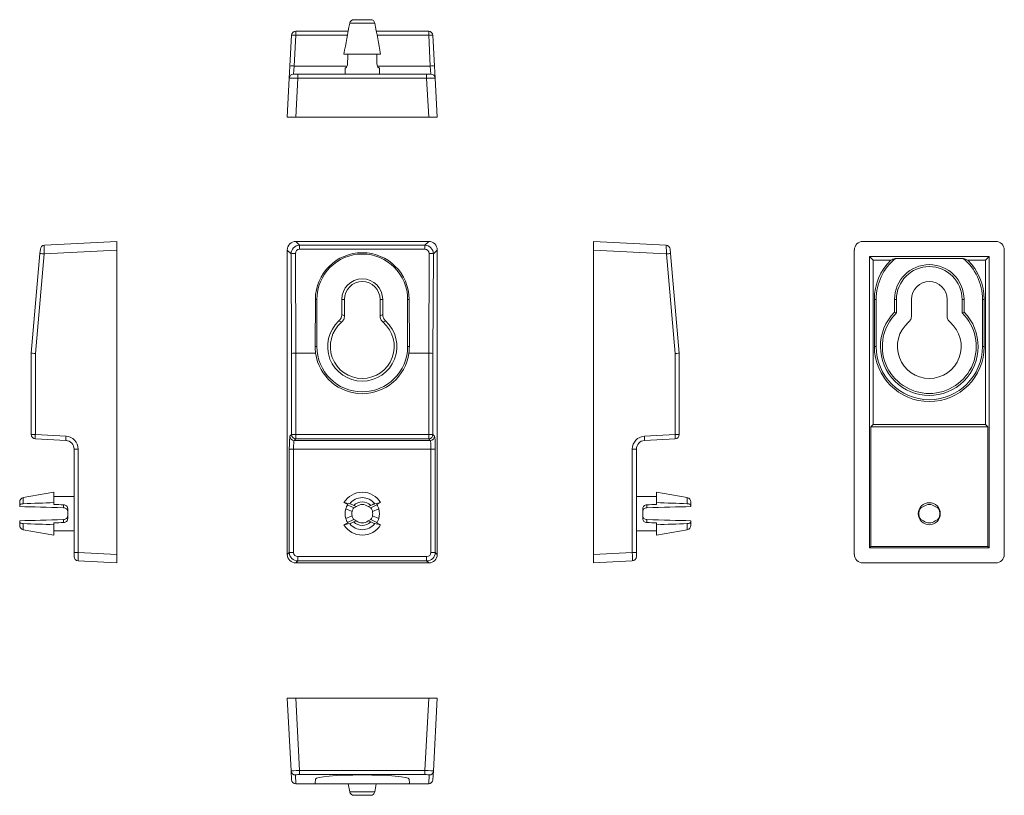
# Model space of a CAD drawing. Units: millimetres. Extents: x 94 to 323, y 59 to 240.
import ezdxf

# ---------------------------------------------------------------- set-up
doc = ezdxf.new("R2010")
doc.units = ezdxf.units.MM

msp = doc.modelspace()

# ---------------------------------------------------------------- linework, layer by layer
at = {"color": 7, "linetype": 'Continuous', "lineweight": 15}
for p, q in [((171.61, 239.65), (175.55, 239.65)), ((158.08, 236.95), (158.08, 236.01)), ((158.08, 236.95), (170.3, 236.95)), ((176.51, 238.83), (170.66, 238.83)), ((176.86, 236.95), (189.08, 236.95)), ((189.08, 236.95), (189.08, 236.01)), ((156.71, 228.85), (157.08, 236.01)), ((158.08, 236.01), (157.7, 228.85)), ((189.46, 228.85), (189.08, 236.01)), ((190.08, 236.01), (190.46, 228.85)), ((169.3, 231.65), (177.86, 231.65)), ((156.56, 226.01), (156.71, 228.85)), ((157.7, 228.85), (157.56, 226.95)), ((169.58, 228.45), (169.58, 226.95)), ((169.58, 228.45), (169.75, 228.45)), ((177.41, 228.45), (177.58, 228.45)), ((177.58, 226.95), (177.58, 228.45)), ((189.61, 226.95), (189.46, 228.85)), ((190.46, 228.85), (190.61, 226.01)), ((156.08, 216.95), (156.56, 226.01)), ((157.56, 226.95), (158.55, 226.95)), ((158.55, 226.01), (158.08, 216.95)), ((158.55, 226.95), (188.61, 226.95)), ((158.55, 226.95), (158.55, 226.01)), ((188.61, 226.01), (158.55, 226.01)), ((188.61, 226.95), (188.61, 226.01)), ((188.61, 226.95), (189.61, 226.95)), ((189.08, 216.95), (188.61, 226.01)), ((190.61, 226.01), (191.08, 216.95)), ((158.08, 216.95), (156.08, 216.95)), ((158.08, 216.95), (189.08, 216.95)), ((191.08, 216.95), (189.08, 216.95)), ((99.41, 187.03), (116.34, 187.91)), ((116.34, 187.91), (116.34, 185.92)), ((158.08, 187.91), (158.97, 187.03)), ((189.08, 187.91), (158.08, 187.91)), ((158.97, 187.03), (158.97, 186.11)), ((158.97, 187.03), (188.2, 187.03)), ((188.2, 187.03), (189.08, 187.91)), ((188.2, 187.03), (188.2, 186.11)), ((227.55, 185.92), (227.55, 187.91)), ((227.55, 187.91), (244.48, 187.03)), ((290.41, 187.91), (321.41, 187.91)), ((96.34, 161.83), (98.37, 185.11)), ((99.32, 185.02), (97.29, 161.79)), ((98.37, 185.11), (98.46, 186.11)), ((116.34, 185.92), (99.32, 185.02)), ((116.34, 114.91), (116.34, 185.92)), ((156.08, 185.92), (156.08, 114.91)), ((156.97, 185.02), (156.08, 185.92)), ((157.08, 161.79), (156.97, 185.02)), ((157.97, 185.11), (158.08, 161.83)), ((188.2, 186.11), (158.97, 186.11)), ((189.08, 161.83), (189.19, 185.11)), ((190.19, 185.02), (190.08, 161.79)), ((191.08, 185.92), (190.19, 185.02)), ((191.08, 114.91), (191.08, 185.92)), ((244.56, 185.02), (227.55, 185.92)), ((227.55, 185.92), (227.55, 114.91)), ((246.6, 161.79), (244.56, 185.02)), ((245.42, 186.11), (245.51, 185.11)), ((245.51, 185.11), (247.55, 161.83)), ((288.41, 114.91), (288.41, 185.92)), ((291.92, 184.41), (319.91, 184.41)), ((291.92, 116.42), (291.92, 184.41)), ((291.92, 184.41), (292.78, 183.54)), ((313.82, 183.96), (298, 183.96)), ((319.91, 184.41), (319.04, 183.54)), ((319.91, 184.41), (319.91, 116.42)), ((323.41, 185.92), (323.41, 114.91)), ((292.78, 145.23), (292.78, 183.54)), ((292.78, 183.54), (296.91, 183.54)), ((314.91, 183.54), (319.04, 183.54)), ((319.04, 183.54), (319.04, 145.23)), ((162.59, 163.41), (162.64, 174.41)), ((163, 174.41), (162.64, 174.41)), ((163, 174.41), (163, 163.41)), ((169.43, 174.41), (168.8, 174.41)), ((168.8, 170.87), (168.8, 174.41)), ((169.43, 170.59), (169.43, 174.41)), ((177.73, 174.41), (178.36, 174.41)), ((177.73, 174.41), (177.73, 170.59)), ((178.36, 174.41), (178.36, 170.87)), ((184.16, 163.41), (184.16, 174.41)), ((184.16, 174.41), (184.52, 174.41)), ((184.52, 174.41), (184.57, 163.41)), ((293.51, 174.41), (293.09, 174.41)), ((293.09, 163.41), (293.09, 174.41)), ((293.51, 163.41), (293.51, 174.41)), ((298.26, 174.41), (297.81, 174.41)), ((297.81, 174.41), (297.81, 171.44)), ((298.26, 174.41), (298.26, 171.25)), ((301.76, 174.41), (301.76, 170.59)), ((310.06, 170.59), (310.06, 174.41)), ((313.57, 171.25), (313.57, 174.41)), ((313.57, 174.41), (314.02, 174.41)), ((314.02, 171.44), (314.02, 174.41)), ((318.31, 174.41), (318.31, 163.41)), ((318.31, 174.41), (318.73, 174.41)), ((318.73, 174.41), (318.73, 163.41)), ((163, 163.41), (162.59, 163.41)), ((184.16, 163.41), (184.57, 163.41)), ((293.51, 163.41), (293.09, 163.41)), ((318.31, 163.41), (318.73, 163.41)), ((96.34, 142.86), (96.34, 161.83)), ((97.29, 161.79), (97.29, 142.86)), ((157.08, 142.86), (157.08, 161.79)), ((158.08, 161.83), (158.08, 161.83)), ((158.08, 161.83), (158.08, 142.86)), ((162.7, 161.83), (158.08, 161.83)), ((189.08, 161.83), (184.47, 161.83)), ((189.08, 142.86), (189.08, 161.83)), ((189.08, 161.83), (189.08, 161.83)), ((190.08, 161.79), (190.08, 142.86)), ((246.6, 142.86), (246.6, 161.79)), ((247.55, 161.83), (247.55, 142.86)), ((292.78, 145.23), (292.26, 144.71)), ((319.04, 145.23), (292.78, 145.23)), ((319.04, 145.23), (319.57, 144.71)), ((96.34, 142.86), (97.29, 142.86)), ((97.29, 142.86), (104.44, 142.49)), ((156.71, 142.49), (157.08, 142.86)), ((158.08, 142.86), (157.08, 142.86)), ((158.08, 142.86), (158.08, 141.86)), ((158.08, 142.86), (189.08, 142.86)), ((189.08, 142.86), (190.08, 142.86)), ((189.08, 142.86), (189.08, 141.86)), ((190.08, 142.86), (190.46, 142.49)), ((239.44, 142.49), (246.6, 142.86)), ((247.55, 142.86), (246.6, 142.86)), ((292.26, 116.76), (292.26, 144.71)), ((319.57, 144.71), (292.26, 144.71)), ((319.57, 144.71), (319.57, 116.76)), ((104.44, 141.49), (97.29, 141.86)), ((158.08, 141.86), (157.7, 141.49)), ((157.7, 141.49), (189.46, 141.49)), ((189.08, 141.86), (158.08, 141.86)), ((189.46, 141.49), (189.08, 141.86)), ((246.6, 141.86), (239.44, 141.49)), ((106.34, 139.49), (107.29, 139.49)), ((106.34, 115.39), (106.34, 139.49)), ((107.29, 139.49), (107.29, 115.39)), ((156.56, 115.39), (156.56, 139.49)), ((156.56, 139.49), (157.56, 139.49)), ((189.61, 139.49), (157.56, 139.49)), ((157.56, 139.49), (157.56, 115.39)), ((189.61, 139.49), (190.61, 139.49)), ((189.61, 115.39), (189.61, 139.49)), ((190.61, 139.49), (190.61, 115.39)), ((236.6, 115.39), (236.6, 139.49)), ((236.6, 139.49), (237.55, 139.49)), ((237.55, 139.49), (237.55, 115.39)), ((101.64, 129.41), (94.46, 128.15)), ((101.64, 126.99), (101.64, 129.41)), ((249.42, 128.15), (242.25, 129.41)), ((242.25, 129.41), (242.25, 126.99)), ((93.64, 126.33), (93.64, 127.16)), ((106.34, 128.41), (101.64, 128.41)), ((101.64, 126.99), (101.64, 126.57)), ((103.88, 125.8), (103.88, 126.48)), ((169.3, 126.99), (170.21, 126.57)), ((170.15, 126.48), (171.6, 125.8)), ((175.56, 125.8), (177.01, 126.48)), ((177.86, 126.99), (176.95, 126.57)), ((242.25, 128.41), (237.55, 128.41)), ((240, 126.48), (240, 125.8)), ((242.25, 126.99), (242.25, 126.57)), ((250.25, 127.16), (250.25, 126.33)), ((93.64, 126.06), (93.64, 126.33)), ((104.84, 123.26), (104.84, 125.56)), ((171.19, 124.89), (169.75, 125.56)), ((172.2, 126.06), (171.61, 126.33)), ((174.97, 126.06), (175.55, 126.33)), ((177.41, 125.56), (175.98, 124.89)), ((239.05, 125.56), (239.05, 123.26)), ((250.25, 126.06), (250.25, 126.33)), ((93.64, 122.77), (93.64, 122.49)), ((93.64, 121.66), (93.64, 122.49)), ((101.64, 121.83), (101.64, 122.26)), ((101.64, 119.41), (101.64, 121.83)), ((103.88, 122.35), (103.88, 123.03)), ((169.3, 121.83), (170.21, 122.26)), ((169.75, 123.26), (171.19, 123.93)), ((171.6, 123.03), (170.15, 122.35)), ((172.2, 122.77), (171.61, 122.49)), ((174.97, 122.77), (175.55, 122.49)), ((177.01, 122.35), (175.56, 123.03)), ((175.98, 123.93), (177.41, 123.26)), ((177.86, 121.83), (176.95, 122.26)), ((240, 123.03), (240, 122.35)), ((242.25, 121.83), (242.25, 122.26)), ((242.25, 121.83), (242.25, 119.41)), ((250.25, 122.77), (250.25, 122.49)), ((250.25, 122.49), (250.25, 121.66)), ((94.46, 120.68), (101.64, 119.41)), ((101.64, 120.41), (106.34, 120.41)), ((237.55, 120.41), (242.25, 120.41)), ((242.25, 119.41), (249.42, 120.68)), ((106.34, 114.39), (106.34, 115.39)), ((106.34, 115.39), (107.29, 115.39)), ((107.29, 115.39), (116.34, 114.91)), ((116.34, 114.91), (116.34, 112.91)), ((156.08, 114.91), (156.56, 115.39)), ((156.56, 115.39), (157.56, 115.39)), ((189.61, 115.39), (190.61, 115.39)), ((190.61, 115.39), (191.08, 114.91)), ((227.55, 114.91), (236.6, 115.39)), ((227.55, 112.91), (227.55, 114.91)), ((236.6, 115.39), (237.55, 115.39)), ((237.55, 115.39), (237.55, 114.39)), ((291.92, 116.42), (292.26, 116.76)), ((319.91, 116.42), (291.92, 116.42)), ((319.57, 116.76), (292.26, 116.76)), ((319.91, 116.42), (319.57, 116.76)), ((116.34, 112.91), (107.29, 113.39)), ((158.55, 113.39), (158.08, 112.91)), ((158.08, 112.91), (189.08, 112.91)), ((158.55, 114.39), (158.55, 113.39)), ((158.55, 114.39), (188.61, 114.39)), ((188.61, 113.39), (158.55, 113.39)), ((188.61, 114.39), (188.61, 113.39)), ((189.08, 112.91), (188.61, 113.39)), ((236.6, 113.39), (227.55, 112.91)), ((321.41, 112.91), (290.41, 112.91)), ((156.08, 81.41), (158.08, 81.41)), ((156.97, 64.39), (156.08, 81.41)), ((158.08, 81.41), (158.97, 64.48)), ((189.08, 81.41), (158.08, 81.41)), ((188.2, 64.48), (189.08, 81.41)), ((189.08, 81.41), (191.08, 81.41)), ((191.08, 81.41), (190.19, 64.39)), ((157.08, 62.36), (156.97, 64.39)), ((158.97, 64.48), (188.2, 64.48)), ((158.97, 64.48), (158.97, 63.54)), ((188.2, 64.48), (188.2, 63.54)), ((190.19, 64.39), (190.08, 62.36)), ((157.97, 63.45), (158.08, 61.41)), ((188.2, 63.54), (158.97, 63.54)), ((162.59, 61.55), (162.64, 62.51)), ((184.52, 62.51), (184.57, 61.55)), ((189.08, 61.41), (189.19, 63.45)), ((162.7, 61.41), (158.08, 61.41)), ((158.08, 61.41), (158.08, 61.41)), ((162.7, 61.41), (184.47, 61.41)), ((170.66, 59.54), (170.3, 61.41)), ((176.51, 59.54), (176.86, 61.41)), ((189.08, 61.41), (184.47, 61.41)), ((189.08, 61.41), (189.08, 61.41)), ((170.66, 59.54), (176.51, 59.54)), ((175.55, 58.71), (171.61, 58.71))]:
    msp.add_line(p, q, dxfattribs=at)
at = {"color": 8, "linetype": 'Continuous', "lineweight": 15}
for p, q in [((170.12, 236.01), (158.08, 236.01)), ((189.08, 236.01), (177.04, 236.01)), ((157.7, 228.85), (170.05, 228.85)), ((177.11, 228.85), (189.46, 228.85)), ((94.46, 128.15), (94.46, 126.74)), ((249.42, 126.74), (249.42, 128.15)), ((94.46, 122.09), (94.46, 120.68)), ((249.42, 120.68), (249.42, 122.09))]:
    msp.add_line(p, q, dxfattribs=at)
at = {"color": 7, "linetype": 'Continuous', "lineweight": 15}
msp.add_circle((305.91, 124.41), 2.57, dxfattribs=at)
for centre, radius, start, end in [((158.08, 235.95), 1, 90, 177), ((189.08, 235.95), 1, 3, 90), ((157.58, 231.22), 4.81, 84.0433, 95.9567), ((189.58, 231.22), 4.81, 84.0433, 95.9567), ((157.21, 224.06), 4.81, 84.0433, 95.9567), ((189.96, 224.06), 4.81, 84.0433, 95.9567), ((157.56, 225.95), 1, 90, 177), ((189.61, 225.95), 1, 3, 90), ((99.46, 186.03), 1, 93, 175), ((244.42, 186.03), 1, 5, 87), ((103.53, 235.77), 50.92, 264.191, 265.2576), ((157.76, 181.82), 3.3, 86.2512, 103.7246), ((173.58, 174.41), 10.58, 0, 180), ((189.41, 181.82), 3.3, 76.2754, 93.7488), ((240.35, 235.77), 50.92, 274.7424, 275.809), ((305.91, 174.41), 12.4, 129.6406, 180), ((305.91, 174.41), 12.4, 0, 50.3594), ((305.91, 174.41), 12.82, 134.5882, 180), ((305.91, 174.41), 8.1, 0, 180), ((305.91, 174.41), 7.66, 0, 180), ((305.91, 174.41), 12.82, 0, 45.4118), ((173.58, 174.41), 4.78, 0, 180), ((173.58, 174.41), 4.15, 0, 180), ((305.91, 174.41), 4.15, 0, 180), ((305.91, 163.41), 11.4, 135.2821, 44.7179), ((305.91, 163.41), 10.96, 134.3318, 45.6682), ((173.58, 163.41), 8.08, 132.2645, 47.7355), ((173.58, 163.41), 7.45, 130.599, 49.401), ((305.91, 163.41), 7.45, 130.599, 49.401), ((173.58, 163.41), 10.58, 180, 0), ((305.91, 163.41), 12.82, 180, 0), ((305.91, 163.41), 12.4, 180, 0), ((173.58, 163.41), 11, 188.2761, 351.7239), ((97.34, 142.86), 1, 180, 267), ((102.07, 142.36), 4.81, 174.0433, 185.9567), ((109.23, 141.99), 4.81, 174.0433, 185.9567), ((104.29, 139.49), 3, 0, 87), ((157.71, 142.49), 1, 180.1836, 269.8164), ((158.08, 142.87), 1, 180.1836, 269.8164), ((189.08, 142.87), 1, 270.1836, 359.8164), ((189.46, 142.49), 1, 270.1836, 359.8164), ((239.6, 139.49), 3, 93, 180), ((234.65, 141.99), 4.81, 354.0433, 5.9567), ((241.81, 142.36), 4.81, 354.0433, 5.9567), ((246.55, 142.86), 1, 273, 0), ((104.34, 139.49), 2, 0, 87), ((239.55, 139.49), 2, 93, 180), ((173.58, 124.41), 5, 31.0711, 148.9289), ((94.64, 127.16), 1, 100, 180), ((173.58, 124.41), 4, 147.4107, 148.9503), ((173.58, 124.41), 3.74, 38.4498, 141.5502), ((173.58, 124.41), 2.75, 44.2656, 135.7344), ((173.58, 124.41), 2.15, 49.9553, 130.0447), ((173.58, 124.41), 4, 31.0497, 32.5893), ((249.25, 127.16), 1, 0, 80), ((305.91, 124.41), 2.15, 49.9553, 130.0447), ((173.58, 124.41), 4, 163.2985, 196.7015), ((173.58, 124.41), 2.44, 168.6876, 191.3124), ((173.58, 124.41), 2.44, 348.6876, 11.3124), ((173.58, 124.41), 4, 343.2985, 16.7015), ((305.91, 124.41), 2.44, 168.6876, 191.3124), ((305.91, 124.41), 2.44, 348.6876, 11.3124), ((173.58, 124.41), 5, 211.0711, 328.9289), ((173.58, 124.41), 4, 211.0497, 212.5893), ((173.58, 124.41), 3.74, 218.4498, 321.5502), ((173.58, 124.41), 2.75, 224.2656, 315.7344), ((173.58, 124.41), 2.15, 229.9553, 310.0447), ((173.58, 124.41), 4, 327.4107, 328.9503), ((305.91, 124.41), 2.15, 229.9553, 310.0447), ((94.64, 121.66), 1, 180, 260), ((249.25, 121.66), 1, 280, 0), ((158.56, 115.39), 2, 180.0786, 269.9214), ((188.61, 115.39), 2, 270.0786, 359.9214), ((107.34, 114.39), 1, 180, 267), ((236.55, 114.39), 1, 273, 0), ((157.97, 64.45), 0.998, 183.1021, 270.1281), ((189.19, 64.45), 0.998, 269.8719, 356.8979), ((158.08, 62.41), 1, 183, 270), ((189.08, 62.41), 1, 270, 357)]:
    msp.add_arc(centre, radius, start, end, dxfattribs=at)
for centre, major_axis, ratio, start_param, end_param in [((173.58, 220.57), (1.7, 84.24), 0.043009, 1.43973, 1.4666), ((173.58, 220.57), (-1.7, 84.24), 0.043009, 4.816586, 4.843455), ((158.56, 225.95), (2, -0.05), 0.026114, 1.572851, 3.140908), ((188.61, 225.95), (2, 0.05), 0.026114, 0.000685, 1.568742), ((99.37, 185.02), (0.04, 2), 0.026004, 0.001829, 1.569886), ((158.09, 185.91), (1.42, -1.42), 0.997265, 2.357564, 3.925621), ((158.97, 185.02), (-0.77, 1.85), 0.996745, 5.89134, 7.459398), ((188.19, 185.02), (0.77, 1.85), 0.996745, 5.106973, 6.67503), ((189.08, 185.91), (-1.42, -1.42), 0.997265, 2.357564, 3.925621), ((244.51, 185.02), (-0.04, 2), 0.026004, 4.7133, 6.281357), ((290.42, 185.91), (1.42, -1.42), 0.997265, 2.357564, 3.925621), ((321.41, 185.91), (-1.42, -1.42), 0.997265, 2.357564, 3.925621), ((158.97, 185.11), (-0.489, 0.881), 0.991385, 5.779856, 7.347913), ((173.58, 174.36), (0, 10.94), 0.999989, 4.716974, 7.849397), ((188.19, 185.11), (0.489, 0.881), 0.991385, 5.218457, 6.786514), ((173.58, 163.36), (0, 10.99), 0.999989, 1.566211, 1.710703), ((173.58, 163.36), (0, 10.99), 0.999989, 4.572482, 4.716974), ((97.34, 161.79), (1, -0.044), 0.002284, 3.141593, 4.660129), ((158.08, 161.79), (1, 0.002), 0.04366, 1.570696, 3.089133), ((189.08, 161.79), (1, -0.002), 0.04366, 0.05246, 1.570896), ((246.55, 161.79), (1, 0.044), 0.002284, 4.764649, 6.283185), ((156.71, 139.49), (0, 3), 0.052408, 0.05236, 1.570796), ((190.45, 139.49), (0, 3), 0.052408, 4.712389, 6.230825), ((157.71, 139.49), (0, 2), 0.078612, 0.05236, 1.570796), ((189.45, 139.49), (0, 2), 0.078612, 4.712389, 6.230825), ((112.72, 124.41), (84.24, -3.63), 0.020054, 1.676722, 1.703591), ((231.16, 124.41), (84.24, 3.63), 0.020054, 1.438001, 1.464871), ((156.93, 122.51), (80.18, -3.45), 0.016729, 2.29449, 2.481381), ((172.69, 122.51), (1.61, 3.45), 0.834211, 0.660932, 0.847823), ((174.47, 122.51), (-1.61, 3.45), 0.834211, 5.435363, 5.622254), ((186.95, 122.51), (80.18, 3.45), 0.016729, 0.660212, 0.847103), ((305.02, 122.51), (1.61, 3.45), 0.834211, 0.660932, 0.847823), ((306.8, 122.51), (-1.61, 3.45), 0.834211, 5.435363, 5.622254), ((156.93, 126.32), (80.18, 3.45), 0.016729, 3.801804, 3.988695), ((112.72, 124.41), (84.24, 3.63), 0.020054, 4.579594, 4.606463), ((172.69, 126.32), (-1.61, 3.45), 0.834211, 2.29377, 2.480661), ((174.47, 126.32), (1.61, 3.45), 0.834211, 3.802524, 3.989415), ((186.95, 126.32), (80.18, -3.45), 0.016729, 5.436083, 5.622974), ((231.16, 124.41), (84.24, -3.63), 0.020054, 4.818315, 4.845184), ((305.02, 126.32), (-1.61, 3.45), 0.834211, 2.29377, 2.480661), ((306.8, 126.32), (1.61, 3.45), 0.834211, 3.802524, 3.989415), ((107.34, 115.39), (0.05, 2), 0.026114, 1.572851, 3.140908), ((158.09, 114.92), (1.42, 1.42), 0.997265, 2.357564, 3.925621), ((158.56, 115.39), (0.709, 0.709), 0.997265, 2.357564, 3.925621), ((188.61, 115.39), (-0.709, 0.709), 0.997265, 2.357564, 3.925621), ((189.08, 114.92), (-1.42, 1.42), 0.997265, 2.357564, 3.925621), ((236.55, 115.39), (-0.05, 2), 0.026114, 3.142277, 4.710335), ((290.42, 114.92), (1.42, 1.42), 0.997265, 2.357564, 3.925621), ((321.41, 114.92), (-1.42, 1.42), 0.997265, 2.357564, 3.925621), ((158.97, 64.45), (2, 0.05), 0.017922, 1.574007, 3.142065), ((188.19, 64.45), (2, -0.05), 0.017922, 6.282713, 7.850771), ((158.97, 63.45), (1, 0), 0.087887, 1.578199, 3.146256), ((173.58, 62.51), (10.94, 0), 0.08749, 0.004585, 3.137008), ((188.19, 63.45), (1, 0), 0.087887, 6.278522, 7.846579), ((173.58, 61.55), (10.99, 0), 0.08749, 3.137008, 3.2815), ((173.58, 61.55), (10.99, 0), 0.08749, 6.143278, 6.28777)]:
    msp.add_ellipse(centre, major_axis=major_axis, ratio=ratio, start_param=start_param, end_param=end_param, dxfattribs=at)
for points, knots in [([(170.66, 238.83), (170.68, 238.95), (170.72, 239.06), (170.84, 239.26), (170.92, 239.35), (171.18, 239.57), (171.39, 239.65), (171.61, 239.65)], [0, 0, 0, 0, 0.25, 0.25, 0.5, 0.5, 1, 1, 1, 1]), ([(175.55, 239.65), (175.77, 239.65), (175.99, 239.58), (176.34, 239.28), (176.46, 239.07), (176.51, 238.83)], [0, 0, 0, 0, 0.5, 0.5, 1, 1, 1, 1]), ([(170.15, 229.41), (170.15, 229.28), (170.14, 229.15), (170.08, 228.92), (170.05, 228.82), (169.96, 228.64), (169.92, 228.57), (169.83, 228.48), (169.79, 228.45), (169.75, 228.45)], [0, 0, 0, 0, 0.25, 0.25, 0.5, 0.5, 0.75, 0.75, 1, 1, 1, 1]), ([(177.41, 228.45), (177.38, 228.45), (177.33, 228.48), (177.25, 228.57), (177.2, 228.64), (177.08, 228.9), (177.01, 229.15), (177.01, 229.41)], [0, 0, 0, 0, 0.25, 0.25, 0.5, 0.5, 1, 1, 1, 1]), ([(168.15, 169.39), (168.25, 169.49), (168.34, 169.59), (168.5, 169.81), (168.57, 169.94), (168.69, 170.19), (168.73, 170.32), (168.79, 170.59), (168.8, 170.73), (168.8, 170.87)], [0, 0, 0, 0, 0.25, 0.25, 0.5, 0.5, 0.75, 0.75, 1, 1, 1, 1]), ([(169.43, 170.59), (169.43, 170.44), (169.41, 170.3), (169.35, 170.02), (169.31, 169.88), (169.13, 169.49), (168.95, 169.26), (168.73, 169.07)], [0, 0, 0, 0, 0.25, 0.25, 0.5, 0.5, 1, 1, 1, 1]), ([(168.8, 170.87), (168.91, 170.83), (169.01, 170.78), (169.12, 170.73), (169.22, 170.68), (169.33, 170.64), (169.43, 170.59)], [0, 0, 0, 0, 0.00603541, 0.00603541, 0.00603541, 0.01201982, 0.01201982, 0.01201982, 0.01201982]), ([(177.73, 170.59), (177.84, 170.64), (177.94, 170.68), (178.05, 170.73), (178.15, 170.78), (178.26, 170.83), (178.36, 170.87)], [0, 0, 0, 0, 0.0059844, 0.0059844, 0.0059844, 0.01201982, 0.01201982, 0.01201982, 0.01201982]), ([(178.43, 169.07), (178.32, 169.17), (178.22, 169.27), (178.05, 169.5), (177.98, 169.62), (177.8, 170.01), (177.73, 170.3), (177.73, 170.59)], [0, 0, 0, 0, 0.25, 0.25, 0.5, 0.5, 1, 1, 1, 1]), ([(178.36, 170.87), (178.36, 170.73), (178.38, 170.59), (178.43, 170.33), (178.48, 170.19), (178.59, 169.94), (178.66, 169.82), (178.82, 169.59), (178.91, 169.49), (179.02, 169.39)], [0, 0, 0, 0, 0.25, 0.25, 0.5, 0.5, 0.75, 0.75, 1, 1, 1, 1]), ([(301.06, 169.07), (301.17, 169.17), (301.27, 169.27), (301.44, 169.5), (301.52, 169.62), (301.7, 170.01), (301.76, 170.3), (301.76, 170.59)], [0, 0, 0, 0, 0.25, 0.25, 0.5, 0.5, 1, 1, 1, 1]), ([(310.06, 170.59), (310.06, 170.44), (310.08, 170.3), (310.14, 170.02), (310.19, 169.88), (310.37, 169.49), (310.54, 169.26), (310.76, 169.07)], [0, 0, 0, 0, 0.25, 0.25, 0.5, 0.5, 1, 1, 1, 1]), ([(168.73, 169.07), (168.64, 169.13), (168.54, 169.18), (168.44, 169.23), (168.34, 169.29), (168.25, 169.34), (168.15, 169.39)], [0, 0, 0, 0, 0.00598377, 0.00598377, 0.00598377, 0.01201859, 0.01201859, 0.01201859, 0.01201859]), ([(179.02, 169.39), (178.92, 169.34), (178.82, 169.29), (178.72, 169.23), (178.62, 169.18), (178.53, 169.13), (178.43, 169.07)], [0, 0, 0, 0, 0.00603482, 0.00603482, 0.00603482, 0.01201859, 0.01201859, 0.01201859, 0.01201859]), ([(94.46, 126.74), (94.35, 126.73), (94.23, 126.72), (94.03, 126.67), (93.94, 126.64), (93.72, 126.53), (93.64, 126.44), (93.64, 126.33)], [0, 0, 0, 0, 0.25, 0.25, 0.5, 0.5, 1, 1, 1, 1]), ([(103.88, 126.48), (104.01, 126.47), (104.14, 126.45), (104.37, 126.35), (104.47, 126.29), (104.65, 126.12), (104.72, 126.02), (104.81, 125.81), (104.84, 125.69), (104.84, 125.56)], [0, 0, 0, 0, 0.25, 0.25, 0.5, 0.5, 0.75, 0.75, 1, 1, 1, 1]), ([(169.75, 125.56), (169.79, 125.69), (169.83, 125.8), (169.92, 126.02), (169.96, 126.12), (170.09, 126.37), (170.15, 126.47), (170.15, 126.48)], [0, 0, 0, 0, 0.25, 0.25, 0.5, 0.5, 1, 1, 1, 1]), ([(171.61, 126.33), (171.39, 126.44), (171.18, 126.53), (170.83, 126.68), (170.7, 126.73), (170.66, 126.74)], [0, 0, 0, 0, 0.5, 0.5, 1, 1, 1, 1]), ([(176.51, 126.74), (176.48, 126.73), (176.44, 126.72), (176.32, 126.67), (176.25, 126.64), (175.99, 126.53), (175.77, 126.44), (175.55, 126.33)], [0, 0, 0, 0, 0.25, 0.25, 0.5, 0.5, 1, 1, 1, 1]), ([(177.01, 126.48), (177.01, 126.47), (177.03, 126.45), (177.08, 126.35), (177.12, 126.29), (177.2, 126.12), (177.25, 126.02), (177.33, 125.81), (177.38, 125.69), (177.41, 125.56)], [0, 0, 0, 0, 0.25, 0.25, 0.5, 0.5, 0.75, 0.75, 1, 1, 1, 1]), ([(239.05, 125.56), (239.05, 125.69), (239.07, 125.8), (239.16, 126.02), (239.23, 126.12), (239.5, 126.37), (239.74, 126.47), (240, 126.48)], [0, 0, 0, 0, 0.25, 0.25, 0.5, 0.5, 1, 1, 1, 1]), ([(250.25, 126.33), (250.25, 126.44), (250.17, 126.53), (249.87, 126.68), (249.66, 126.73), (249.42, 126.74)], [0, 0, 0, 0, 0.5, 0.5, 1, 1, 1, 1]), ([(104.84, 124.89), (104.84, 125.02), (104.81, 125.14), (104.72, 125.36), (104.65, 125.46), (104.48, 125.62), (104.37, 125.69), (104.14, 125.77), (104.01, 125.8), (103.88, 125.8)], [0, 0, 0, 0, 0.25, 0.25, 0.5, 0.5, 0.75, 0.75, 1, 1, 1, 1]), ([(171.6, 125.8), (171.59, 125.8), (171.57, 125.77), (171.51, 125.69), (171.47, 125.62), (171.38, 125.46), (171.33, 125.36), (171.25, 125.14), (171.21, 125.02), (171.19, 124.89)], [0, 0, 0, 0, 0.25, 0.25, 0.5, 0.5, 0.75, 0.75, 1, 1, 1, 1]), ([(175.98, 124.89), (175.95, 125.02), (175.92, 125.14), (175.83, 125.36), (175.79, 125.46), (175.7, 125.62), (175.65, 125.69), (175.59, 125.77), (175.57, 125.8), (175.56, 125.8)], [0, 0, 0, 0, 0.25, 0.25, 0.5, 0.5, 0.75, 0.75, 1, 1, 1, 1]), ([(240, 125.8), (239.87, 125.8), (239.74, 125.77), (239.51, 125.69), (239.41, 125.62), (239.23, 125.46), (239.16, 125.36), (239.07, 125.14), (239.05, 125.02), (239.05, 124.89)], [0, 0, 0, 0, 0.25, 0.25, 0.5, 0.5, 0.75, 0.75, 1, 1, 1, 1]), ([(303.52, 124.89), (303.54, 125.02), (303.58, 125.14), (303.66, 125.36), (303.71, 125.46), (303.8, 125.62), (303.84, 125.69), (303.9, 125.77), (303.93, 125.8), (303.93, 125.8)], [0, 0, 0, 0, 0.25, 0.25, 0.5, 0.5, 0.75, 0.75, 1, 1, 1, 1]), ([(307.89, 125.8), (307.9, 125.8), (307.92, 125.77), (307.98, 125.69), (308.03, 125.62), (308.12, 125.46), (308.16, 125.36), (308.25, 125.14), (308.28, 125.02), (308.31, 124.89)], [0, 0, 0, 0, 0.25, 0.25, 0.5, 0.5, 0.75, 0.75, 1, 1, 1, 1]), ([(93.64, 122.49), (93.64, 122.39), (93.72, 122.3), (94.01, 122.15), (94.23, 122.1), (94.46, 122.09)], [0, 0, 0, 0, 0.5, 0.5, 1, 1, 1, 1]), ([(103.88, 123.03), (104.01, 123.03), (104.14, 123.05), (104.37, 123.14), (104.47, 123.2), (104.65, 123.37), (104.72, 123.46), (104.81, 123.69), (104.84, 123.81), (104.84, 123.93)], [0, 0, 0, 0, 0.25, 0.25, 0.5, 0.5, 0.75, 0.75, 1, 1, 1, 1]), ([(104.84, 123.26), (104.84, 123.14), (104.81, 123.02), (104.72, 122.8), (104.65, 122.7), (104.39, 122.46), (104.14, 122.36), (103.88, 122.35)], [0, 0, 0, 0, 0.25, 0.25, 0.5, 0.5, 1, 1, 1, 1]), ([(170.15, 122.35), (170.15, 122.36), (170.14, 122.38), (170.08, 122.47), (170.05, 122.54), (169.96, 122.7), (169.92, 122.8), (169.83, 123.02), (169.79, 123.14), (169.75, 123.26)], [0, 0, 0, 0, 0.25, 0.25, 0.5, 0.5, 0.75, 0.75, 1, 1, 1, 1]), ([(170.66, 122.09), (170.68, 122.1), (170.72, 122.11), (170.84, 122.15), (170.92, 122.18), (171.18, 122.29), (171.39, 122.39), (171.61, 122.49)], [0, 0, 0, 0, 0.25, 0.25, 0.5, 0.5, 1, 1, 1, 1]), ([(171.19, 123.93), (171.21, 123.81), (171.25, 123.69), (171.33, 123.46), (171.38, 123.37), (171.47, 123.2), (171.51, 123.14), (171.57, 123.05), (171.59, 123.03), (171.6, 123.03)], [0, 0, 0, 0, 0.25, 0.25, 0.5, 0.5, 0.75, 0.75, 1, 1, 1, 1]), ([(175.55, 122.49), (175.77, 122.39), (175.99, 122.3), (176.34, 122.15), (176.46, 122.1), (176.51, 122.09)], [0, 0, 0, 0, 0.5, 0.5, 1, 1, 1, 1]), ([(175.56, 123.03), (175.57, 123.03), (175.59, 123.05), (175.65, 123.14), (175.7, 123.2), (175.79, 123.37), (175.83, 123.46), (175.92, 123.69), (175.95, 123.81), (175.98, 123.93)], [0, 0, 0, 0, 0.25, 0.25, 0.5, 0.5, 0.75, 0.75, 1, 1, 1, 1]), ([(177.41, 123.26), (177.38, 123.14), (177.33, 123.02), (177.25, 122.8), (177.2, 122.7), (177.08, 122.46), (177.01, 122.36), (177.01, 122.35)], [0, 0, 0, 0, 0.25, 0.25, 0.5, 0.5, 1, 1, 1, 1]), ([(239.05, 123.93), (239.05, 123.81), (239.07, 123.69), (239.16, 123.46), (239.23, 123.37), (239.41, 123.2), (239.51, 123.14), (239.74, 123.05), (239.87, 123.03), (240, 123.03)], [0, 0, 0, 0, 0.25, 0.25, 0.5, 0.5, 0.75, 0.75, 1, 1, 1, 1]), ([(240, 122.35), (239.87, 122.36), (239.75, 122.38), (239.51, 122.47), (239.41, 122.54), (239.23, 122.7), (239.16, 122.8), (239.07, 123.02), (239.05, 123.14), (239.05, 123.26)], [0, 0, 0, 0, 0.25, 0.25, 0.5, 0.5, 0.75, 0.75, 1, 1, 1, 1]), ([(249.42, 122.09), (249.54, 122.1), (249.65, 122.11), (249.85, 122.15), (249.94, 122.18), (250.17, 122.29), (250.25, 122.39), (250.25, 122.49)], [0, 0, 0, 0, 0.25, 0.25, 0.5, 0.5, 1, 1, 1, 1]), ([(303.93, 123.03), (303.93, 123.03), (303.9, 123.05), (303.84, 123.14), (303.8, 123.2), (303.71, 123.37), (303.66, 123.46), (303.58, 123.69), (303.54, 123.81), (303.52, 123.93)], [0, 0, 0, 0, 0.25, 0.25, 0.5, 0.5, 0.75, 0.75, 1, 1, 1, 1]), ([(308.31, 123.93), (308.28, 123.81), (308.25, 123.69), (308.16, 123.46), (308.12, 123.37), (308.03, 123.2), (307.98, 123.14), (307.92, 123.05), (307.9, 123.03), (307.89, 123.03)], [0, 0, 0, 0, 0.25, 0.25, 0.5, 0.5, 0.75, 0.75, 1, 1, 1, 1]), ([(171.61, 58.71), (171.39, 58.71), (171.18, 58.79), (170.83, 59.09), (170.7, 59.3), (170.66, 59.54)], [0, 0, 0, 0, 0.5, 0.5, 1, 1, 1, 1]), ([(176.51, 59.54), (176.48, 59.42), (176.44, 59.31), (176.32, 59.1), (176.25, 59.01), (175.99, 58.79), (175.77, 58.71), (175.55, 58.71)], [0, 0, 0, 0, 0.25, 0.25, 0.5, 0.5, 1, 1, 1, 1])]:
    msp.add_open_spline(points, degree=3, knots=knots, dxfattribs=at)
for points in [[(169.3, 231.65), (169.74, 234.05), (170.19, 236.44), (170.66, 238.83)], [(177.86, 231.65), (177.42, 234.05), (176.97, 236.44), (176.51, 238.83)], [(298, 183.96), (297.61, 183.82), (297.25, 183.68), (296.91, 183.54)], [(313.82, 183.96), (314.21, 183.82), (314.57, 183.68), (314.91, 183.54)], [(298.26, 171.25), (298.11, 171.31), (297.96, 171.38), (297.81, 171.44)], [(313.57, 171.25), (313.72, 171.31), (313.87, 171.38), (314.02, 171.44)], [(101.64, 126.99), (99.24, 126.91), (96.85, 126.83), (94.46, 126.74)], [(169.3, 126.99), (169.74, 126.91), (170.19, 126.83), (170.66, 126.74)], [(177.86, 126.99), (177.42, 126.91), (176.97, 126.83), (176.51, 126.74)], [(242.25, 126.99), (244.64, 126.91), (247.03, 126.83), (249.42, 126.74)], [(101.64, 121.83), (99.24, 121.92), (96.85, 122), (94.46, 122.09)], [(169.3, 121.83), (169.74, 121.92), (170.19, 122), (170.66, 122.09)], [(177.86, 121.83), (177.42, 121.92), (176.97, 122), (176.51, 122.09)], [(242.25, 121.83), (244.64, 121.92), (247.03, 122), (249.42, 122.09)]]:
    msp.add_open_spline(points, degree=3, dxfattribs=at)

doc.saveas('drawing.dxf')
